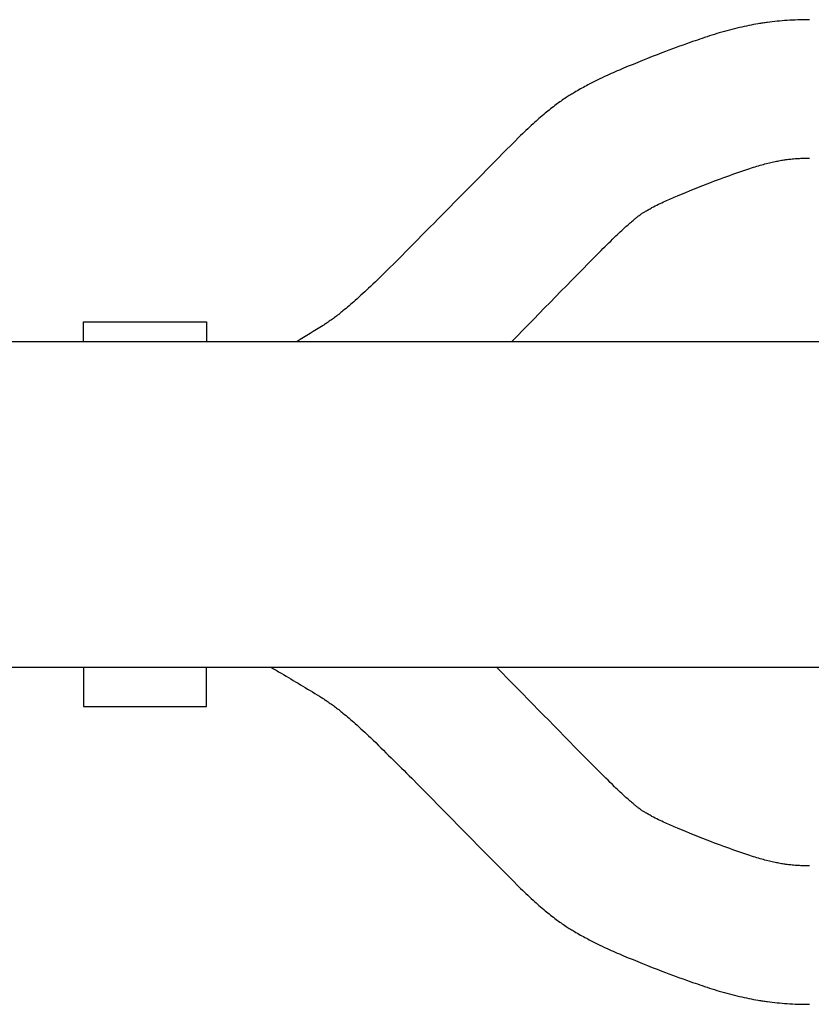
# Model space of a CAD drawing. Units: inches. Extents: x -8666 to 3135, y -4096 to 3804.
# Drawn here: x -2772 to -2669, y 166 to 294 of the extents above; entities that cross this region are included whole.
import ezdxf

# ---------------------------------------------------------------- set-up
doc = ezdxf.new("R2010")
doc.units = ezdxf.units.IN
doc.layers.add('Elverdal_Jungle', color=7, linetype='Continuous', true_color=0x579b78)

msp = doc.modelspace()

# ---------------------------------------------------------------- linework, layer by layer
at = {"layer": 'Elverdal_Jungle'}
for points in [[(-2674.49, 293.42), (-2674.69, 293.39), (-2674.89, 293.36), (-2675.1, 293.33)], [(-2673.24, 293.56), (-2673.66, 293.52), (-2674.07, 293.47), (-2674.49, 293.42)], [(-2671.94, 293.67), (-2672.37, 293.64), (-2672.81, 293.6), (-2673.24, 293.56)], [(-2670.56, 293.74), (-2671.02, 293.72), (-2671.48, 293.7), (-2671.94, 293.67)], [(-2669.04, 293.77), (-2669.55, 293.76), (-2670.05, 293.75), (-2670.56, 293.74)], [(-2679.44, 292.42), (-2679.88, 292.29), (-2680.32, 292.17), (-2680.76, 292.05)], [(-2678.13, 292.74), (-2678.57, 292.63), (-2679.01, 292.53), (-2679.44, 292.42)], [(-2676.9, 293.01), (-2677.31, 292.92), (-2677.72, 292.83), (-2678.13, 292.74)], [(-2675.7, 293.24), (-2676.1, 293.16), (-2676.5, 293.09), (-2676.9, 293.01)], [(-2675.1, 293.33), (-2675.3, 293.3), (-2675.5, 293.27), (-2675.7, 293.24)], [(-2682.04, 291.65), (-2682.87, 291.37), (-2683.71, 291.09), (-2684.55, 290.81)], [(-2680.76, 292.05), (-2681.19, 291.92), (-2681.61, 291.78), (-2682.04, 291.65)], [(-2684.55, 290.81), (-2685.77, 290.36), (-2687, 289.91), (-2688.23, 289.46)], [(-2688.23, 289.46), (-2689.9, 288.79), (-2691.57, 288.12), (-2693.23, 287.45)], [(-2693.23, 287.45), (-2693.94, 287.14), (-2694.65, 286.83), (-2695.36, 286.51)], [(-2696.63, 285.91), (-2697.1, 285.66), (-2697.58, 285.42), (-2698.05, 285.18)], [(-2695.36, 286.51), (-2695.79, 286.31), (-2696.21, 286.11), (-2696.63, 285.91)], [(-2698.83, 284.75), (-2699.09, 284.6), (-2699.35, 284.45), (-2699.61, 284.3)], [(-2698.05, 285.18), (-2698.31, 285.04), (-2698.57, 284.89), (-2698.83, 284.75)], [(-2701.35, 283.18), (-2701.56, 283.03), (-2701.77, 282.88), (-2701.97, 282.73)], [(-2700.69, 283.63), (-2700.91, 283.48), (-2701.13, 283.33), (-2701.35, 283.18)], [(-2700.14, 283.98), (-2700.32, 283.87), (-2700.5, 283.75), (-2700.69, 283.63)], [(-2699.61, 284.3), (-2699.79, 284.19), (-2699.96, 284.09), (-2700.14, 283.98)], [(-2702.72, 282.15), (-2702.95, 281.97), (-2703.17, 281.78), (-2703.4, 281.6)], [(-2701.97, 282.73), (-2702.22, 282.53), (-2702.47, 282.34), (-2702.72, 282.15)], [(-2704.22, 280.89), (-2704.48, 280.67), (-2704.73, 280.44), (-2704.99, 280.21)], [(-2703.4, 281.6), (-2703.67, 281.36), (-2703.95, 281.13), (-2704.22, 280.89)], [(-2704.99, 280.21), (-2705.61, 279.63), (-2706.23, 279.05), (-2706.85, 278.47)], [(-2706.85, 278.47), (-2712.45, 272.8), (-2718.05, 267.13), (-2723.65, 261.46)], [(-2672.68, 275.47), (-2672.58, 275.49), (-2672.48, 275.5), (-2672.38, 275.52)], [(-2672.38, 275.52), (-2672.29, 275.53), (-2672.19, 275.55), (-2672.09, 275.56)], [(-2672.09, 275.56), (-2671.88, 275.59), (-2671.67, 275.61), (-2671.46, 275.63)], [(-2671.46, 275.63), (-2671.21, 275.66), (-2670.96, 275.68), (-2670.71, 275.7)], [(-2670.71, 275.7), (-2670.58, 275.71), (-2670.45, 275.71), (-2670.33, 275.72)], [(-2670.33, 275.72), (-2670.2, 275.73), (-2670.08, 275.73), (-2669.95, 275.74)], [(-2669.95, 275.74), (-2669.65, 275.74), (-2669.34, 275.75), (-2669.04, 275.75)], [(-2678.61, 273.8), (-2677.92, 274.03), (-2677.23, 274.26), (-2676.55, 274.49)], [(-2676.55, 274.49), (-2676.25, 274.58), (-2675.95, 274.68), (-2675.66, 274.77)], [(-2675.66, 274.77), (-2675.38, 274.85), (-2675.1, 274.92), (-2674.82, 275)], [(-2674.82, 275), (-2674.56, 275.07), (-2674.31, 275.13), (-2674.05, 275.19)], [(-2674.05, 275.19), (-2673.81, 275.25), (-2673.57, 275.3), (-2673.33, 275.35)], [(-2673.33, 275.35), (-2673.11, 275.39), (-2672.89, 275.43), (-2672.68, 275.47)], [(-2681.78, 272.64), (-2680.72, 273.03), (-2679.66, 273.41), (-2678.61, 273.8)], [(-2686.22, 270.86), (-2684.74, 271.45), (-2683.26, 272.04), (-2681.78, 272.64)], [(-2687.82, 270.15), (-2687.28, 270.39), (-2686.75, 270.62), (-2686.22, 270.86)], [(-2690, 269.04), (-2689.84, 269.13), (-2689.68, 269.22), (-2689.52, 269.31)], [(-2689.52, 269.31), (-2689.23, 269.46), (-2688.94, 269.61), (-2688.65, 269.76)], [(-2688.65, 269.76), (-2688.37, 269.89), (-2688.09, 270.02), (-2687.82, 270.15)], [(-2691.85, 267.76), (-2691.73, 267.86), (-2691.61, 267.96), (-2691.49, 268.06)], [(-2691.49, 268.06), (-2691.39, 268.14), (-2691.28, 268.22), (-2691.18, 268.3)], [(-2691.18, 268.3), (-2691.11, 268.35), (-2691.04, 268.4), (-2690.97, 268.45)], [(-2690.97, 268.45), (-2690.91, 268.49), (-2690.85, 268.54), (-2690.79, 268.58)], [(-2690.79, 268.58), (-2690.74, 268.61), (-2690.69, 268.64), (-2690.64, 268.67)], [(-2690.64, 268.67), (-2690.58, 268.7), (-2690.52, 268.74), (-2690.46, 268.78)], [(-2690.46, 268.78), (-2690.31, 268.87), (-2690.16, 268.95), (-2690, 269.04)], [(-2694.39, 265.46), (-2693.89, 265.92), (-2693.4, 266.38), (-2692.9, 266.85)], [(-2692.9, 266.85), (-2692.72, 267.01), (-2692.54, 267.17), (-2692.36, 267.33)], [(-2692.36, 267.33), (-2692.19, 267.47), (-2692.02, 267.62), (-2691.85, 267.76)], [(-2696.39, 263.49), (-2695.73, 264.15), (-2695.06, 264.8), (-2694.39, 265.46)], [(-2707.74, 251.91), (-2703.96, 255.77), (-2700.18, 259.63), (-2696.39, 263.49)], [(-2723.65, 261.46), (-2724.48, 260.66), (-2725.3, 259.86), (-2726.13, 259.06)], [(-2726.13, 259.06), (-2726.8, 258.45), (-2727.46, 257.84), (-2728.13, 257.23)], [(-2728.93, 256.53), (-2729.19, 256.31), (-2729.45, 256.09), (-2729.72, 255.87)], [(-2728.13, 257.23), (-2728.39, 256.99), (-2728.66, 256.76), (-2728.93, 256.53)], [(-2730.82, 255), (-2731, 254.87), (-2731.18, 254.74), (-2731.37, 254.61)], [(-2730.28, 255.42), (-2730.46, 255.28), (-2730.64, 255.14), (-2730.82, 255)], [(-2729.72, 255.87), (-2729.9, 255.72), (-2730.09, 255.57), (-2730.28, 255.42)], [(-2763.5, 254.45), (-2758.16, 254.45), (-2752.82, 254.45), (-2747.48, 254.45)], [(-2763.5, 254.44), (-2763.5, 254.44), (-2763.5, 254.44), (-2763.5, 254.45)], [(-2763.5, 254.45), (-2763.5, 254.45), (-2763.5, 254.45), (-2763.5, 254.45)], [(-2763.5, 254.45), (-2763.5, 254.45), (-2763.5, 254.45), (-2763.5, 254.45)], [(-2763.5, 254.41), (-2763.5, 254.42), (-2763.5, 254.43), (-2763.5, 254.44)], [(-2763.5, 254.3), (-2763.5, 254.34), (-2763.5, 254.38), (-2763.5, 254.41)], [(-2763.5, 253.85), (-2763.5, 254), (-2763.5, 254.15), (-2763.5, 254.3)], [(-2763.5, 251.91), (-2763.5, 252.56), (-2763.5, 253.2), (-2763.5, 253.85)], [(-2747.48, 254.45), (-2747.48, 254.45), (-2747.48, 254.45), (-2747.48, 254.45)], [(-2747.48, 254.45), (-2747.48, 254.45), (-2747.48, 254.45), (-2747.48, 254.45)], [(-2747.48, 254.45), (-2747.48, 254.44), (-2747.48, 254.44), (-2747.48, 254.44)], [(-2747.48, 254.44), (-2747.48, 254.43), (-2747.48, 254.42), (-2747.48, 254.41)], [(-2747.48, 254.41), (-2747.48, 254.38), (-2747.48, 254.34), (-2747.48, 254.3)], [(-2747.48, 254.3), (-2747.48, 254.15), (-2747.48, 254), (-2747.48, 253.85)], [(-2747.48, 253.85), (-2747.48, 253.2), (-2747.48, 252.56), (-2747.48, 251.91)], [(-2732.31, 253.97), (-2733.44, 253.29), (-2734.57, 252.6), (-2735.7, 251.91)], [(-2731.9, 254.24), (-2732.04, 254.15), (-2732.17, 254.06), (-2732.31, 253.97)], [(-2731.37, 254.61), (-2731.54, 254.49), (-2731.72, 254.36), (-2731.9, 254.24)], [(-3019.45, 251.91), (-2400.13, 251.91), (-1780.81, 251.91), (-1161.49, 251.91)], [(-1161.49, 209.47), (-1780.81, 209.47), (-2400.13, 209.47), (-3019.45, 209.47)], [(-2763.5, 209.47), (-2763.5, 208.19), (-2763.5, 206.91), (-2763.5, 205.62)], [(-2747.48, 205.62), (-2747.48, 206.91), (-2747.48, 208.19), (-2747.48, 209.47)], [(-2739.07, 209.47), (-2738.86, 209.35), (-2738.65, 209.24), (-2738.43, 209.12)], [(-2738.43, 209.12), (-2738.21, 208.99), (-2737.98, 208.86), (-2737.75, 208.73)], [(-2698.92, 198.47), (-2702.51, 202.14), (-2706.1, 205.8), (-2709.69, 209.47)], [(-2737.75, 208.73), (-2736.09, 207.73), (-2734.43, 206.72), (-2732.76, 205.72)], [(-2763.5, 205.62), (-2763.5, 205.31), (-2763.5, 205), (-2763.5, 204.69)], [(-2747.48, 204.69), (-2747.48, 205), (-2747.48, 205.31), (-2747.48, 205.62)], [(-2732.76, 205.72), (-2732.61, 205.62), (-2732.46, 205.53), (-2732.31, 205.44)], [(-2732.31, 205.44), (-2732.17, 205.35), (-2732.04, 205.26), (-2731.9, 205.17)], [(-2731.9, 205.17), (-2731.72, 205.04), (-2731.54, 204.92), (-2731.37, 204.8)], [(-2763.5, 204.69), (-2763.5, 204.62), (-2763.5, 204.54), (-2763.5, 204.47)], [(-2763.5, 204.47), (-2763.5, 204.45), (-2763.5, 204.43), (-2763.5, 204.42)], [(-2763.5, 204.42), (-2763.5, 204.41), (-2763.5, 204.41), (-2763.5, 204.4)], [(-2763.5, 204.4), (-2758.16, 204.4), (-2752.82, 204.4), (-2747.48, 204.4)], [(-2763.5, 204.4), (-2763.5, 204.4), (-2763.5, 204.4), (-2763.5, 204.4)], [(-2763.5, 204.4), (-2763.5, 204.4), (-2763.5, 204.4), (-2763.5, 204.4)], [(-2747.48, 204.47), (-2747.48, 204.54), (-2747.48, 204.62), (-2747.48, 204.69)], [(-2747.48, 204.42), (-2747.48, 204.43), (-2747.48, 204.45), (-2747.48, 204.47)], [(-2747.48, 204.4), (-2747.48, 204.41), (-2747.48, 204.41), (-2747.48, 204.42)], [(-2747.48, 204.4), (-2747.48, 204.4), (-2747.48, 204.4), (-2747.48, 204.4)], [(-2747.48, 204.4), (-2747.48, 204.4), (-2747.48, 204.4), (-2747.48, 204.4)], [(-2731.37, 204.8), (-2731.18, 204.67), (-2731, 204.54), (-2730.82, 204.4)], [(-2730.82, 204.4), (-2730.64, 204.26), (-2730.46, 204.13), (-2730.28, 203.99)], [(-2730.28, 203.99), (-2730.09, 203.84), (-2729.9, 203.69), (-2729.72, 203.54)], [(-2729.72, 203.54), (-2729.45, 203.32), (-2729.19, 203.1), (-2728.93, 202.88)], [(-2728.93, 202.88), (-2728.66, 202.65), (-2728.39, 202.42), (-2728.13, 202.18)], [(-2728.13, 202.18), (-2727.46, 201.57), (-2726.8, 200.96), (-2726.13, 200.35)], [(-2726.13, 200.35), (-2724.35, 198.59), (-2722.56, 196.83), (-2720.78, 195.06)], [(-2694.39, 193.95), (-2695.9, 195.46), (-2697.41, 196.97), (-2698.92, 198.47)], [(-2720.78, 195.06), (-2716.14, 190.36), (-2711.5, 185.65), (-2706.85, 180.94)], [(-2692.9, 192.56), (-2693.4, 193.03), (-2693.89, 193.49), (-2694.39, 193.95)], [(-2692.36, 192.08), (-2692.54, 192.24), (-2692.72, 192.4), (-2692.9, 192.56)], [(-2691.85, 191.65), (-2692.02, 191.79), (-2692.19, 191.94), (-2692.36, 192.08)], [(-2691.49, 191.35), (-2691.61, 191.45), (-2691.73, 191.55), (-2691.85, 191.65)], [(-2691.18, 191.11), (-2691.28, 191.19), (-2691.39, 191.27), (-2691.49, 191.35)], [(-2690.97, 190.96), (-2691.04, 191.01), (-2691.11, 191.06), (-2691.18, 191.11)], [(-2690.79, 190.83), (-2690.85, 190.87), (-2690.91, 190.92), (-2690.97, 190.96)], [(-2690.64, 190.74), (-2690.69, 190.77), (-2690.74, 190.8), (-2690.79, 190.83)], [(-2690.46, 190.63), (-2690.52, 190.67), (-2690.58, 190.71), (-2690.64, 190.74)], [(-2690, 190.37), (-2690.16, 190.46), (-2690.31, 190.54), (-2690.46, 190.63)], [(-2689.52, 190.1), (-2689.68, 190.19), (-2689.84, 190.28), (-2690, 190.37)], [(-2688.65, 189.65), (-2688.94, 189.8), (-2689.23, 189.95), (-2689.52, 190.1)], [(-2687.82, 189.26), (-2688.09, 189.39), (-2688.37, 189.52), (-2688.65, 189.65)], [(-2686.22, 188.55), (-2686.75, 188.79), (-2687.28, 189.02), (-2687.82, 189.26)], [(-2681.78, 186.77), (-2683.26, 187.37), (-2684.74, 187.96), (-2686.22, 188.55)], [(-2678.61, 185.61), (-2679.66, 186), (-2680.72, 186.38), (-2681.78, 186.77)], [(-2676.55, 184.92), (-2677.23, 185.15), (-2677.92, 185.38), (-2678.61, 185.61)], [(-2675.66, 184.64), (-2675.95, 184.73), (-2676.25, 184.83), (-2676.55, 184.92)], [(-2674.82, 184.41), (-2675.1, 184.49), (-2675.38, 184.56), (-2675.66, 184.64)], [(-2674.05, 184.22), (-2674.31, 184.28), (-2674.56, 184.34), (-2674.82, 184.41)], [(-2673.33, 184.06), (-2673.57, 184.11), (-2673.81, 184.16), (-2674.05, 184.22)], [(-2672.68, 183.94), (-2672.89, 183.98), (-2673.11, 184.02), (-2673.33, 184.06)], [(-2672.38, 183.89), (-2672.48, 183.91), (-2672.58, 183.92), (-2672.68, 183.94)], [(-2672.09, 183.85), (-2672.19, 183.86), (-2672.29, 183.88), (-2672.38, 183.89)], [(-2671.46, 183.77), (-2671.67, 183.8), (-2671.88, 183.82), (-2672.09, 183.85)], [(-2670.71, 183.71), (-2670.96, 183.73), (-2671.21, 183.75), (-2671.46, 183.77)], [(-2670.33, 183.69), (-2670.45, 183.7), (-2670.58, 183.7), (-2670.71, 183.71)], [(-2669.95, 183.67), (-2670.08, 183.68), (-2670.2, 183.68), (-2670.33, 183.69)], [(-2669.04, 183.66), (-2669.34, 183.66), (-2669.65, 183.67), (-2669.95, 183.67)], [(-2706.85, 180.94), (-2706.23, 180.36), (-2705.61, 179.78), (-2704.99, 179.2)], [(-2704.99, 179.2), (-2704.73, 178.97), (-2704.48, 178.74), (-2704.22, 178.52)], [(-2704.22, 178.52), (-2703.95, 178.28), (-2703.67, 178.05), (-2703.4, 177.81)], [(-2703.4, 177.81), (-2703.17, 177.63), (-2702.95, 177.44), (-2702.72, 177.26)], [(-2702.72, 177.26), (-2702.47, 177.07), (-2702.22, 176.88), (-2701.97, 176.68)], [(-2701.97, 176.68), (-2701.77, 176.53), (-2701.56, 176.38), (-2701.35, 176.23)], [(-2701.35, 176.23), (-2701.13, 176.08), (-2700.91, 175.93), (-2700.69, 175.78)], [(-2700.69, 175.78), (-2700.5, 175.66), (-2700.32, 175.54), (-2700.14, 175.43)], [(-2700.14, 175.43), (-2699.96, 175.32), (-2699.79, 175.22), (-2699.61, 175.11)], [(-2699.61, 175.11), (-2699.35, 174.96), (-2699.09, 174.81), (-2698.83, 174.66)], [(-2698.83, 174.66), (-2698.57, 174.52), (-2698.31, 174.37), (-2698.05, 174.23)], [(-2698.05, 174.23), (-2697.58, 173.99), (-2697.1, 173.74), (-2696.63, 173.5)], [(-2696.63, 173.5), (-2696.21, 173.3), (-2695.79, 173.1), (-2695.36, 172.9)], [(-2695.36, 172.9), (-2694.65, 172.58), (-2693.94, 172.27), (-2693.23, 171.96)], [(-2693.23, 171.96), (-2691.57, 171.29), (-2689.9, 170.62), (-2688.23, 169.95)], [(-2688.23, 169.95), (-2687, 169.5), (-2685.77, 169.05), (-2684.55, 168.6)], [(-2684.55, 168.6), (-2683.71, 168.32), (-2682.87, 168.04), (-2682.04, 167.76)], [(-2682.04, 167.76), (-2681.61, 167.63), (-2681.19, 167.49), (-2680.76, 167.36)], [(-2680.76, 167.36), (-2680.32, 167.24), (-2679.88, 167.12), (-2679.44, 166.99)], [(-2679.44, 166.99), (-2679.01, 166.88), (-2678.57, 166.78), (-2678.13, 166.67)], [(-2678.13, 166.67), (-2677.72, 166.58), (-2677.31, 166.49), (-2676.9, 166.4)], [(-2676.9, 166.4), (-2676.5, 166.32), (-2676.1, 166.25), (-2675.7, 166.17)], [(-2675.7, 166.17), (-2675.5, 166.14), (-2675.3, 166.11), (-2675.1, 166.08)], [(-2675.1, 166.08), (-2674.89, 166.05), (-2674.69, 166.02), (-2674.49, 165.99)], [(-2674.49, 165.99), (-2674.07, 165.94), (-2673.66, 165.89), (-2673.24, 165.85)], [(-2673.24, 165.85), (-2672.81, 165.81), (-2672.37, 165.77), (-2671.94, 165.74)], [(-2671.94, 165.74), (-2671.48, 165.71), (-2671.02, 165.69), (-2670.56, 165.66)], [(-2670.56, 165.66), (-2670.05, 165.66), (-2669.55, 165.65), (-2669.04, 165.64)]]:
    msp.add_open_spline(points, degree=3, dxfattribs=at)

doc.saveas('drawing.dxf')
